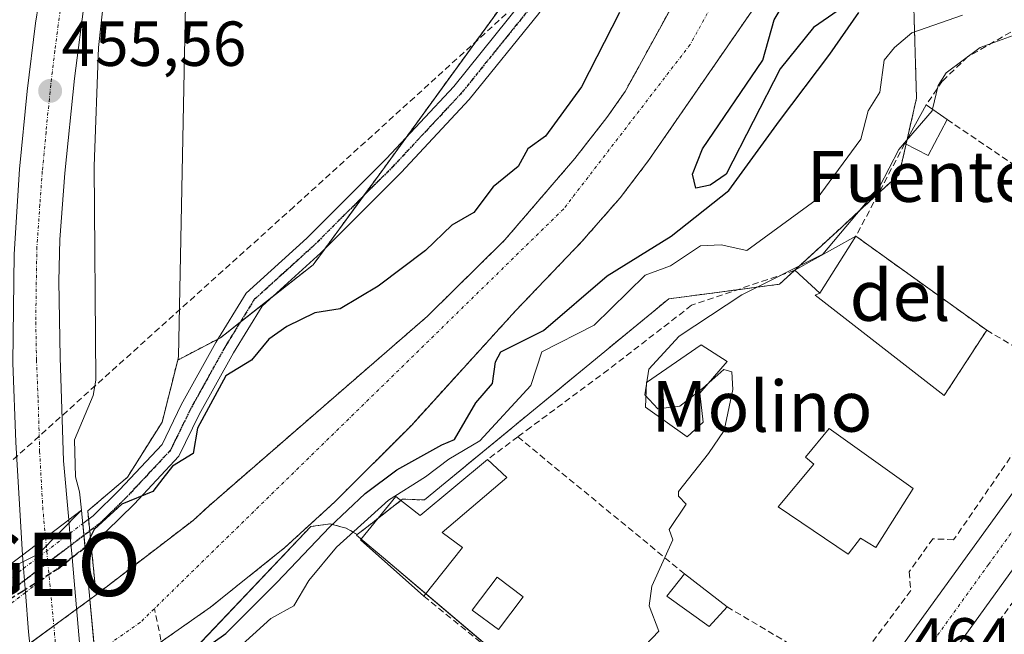
# Model space of a CAD drawing. Units: metres. Extents: x 610599 to 614041, y 4745515 to 4747884.
# Drawn here: x 613359 to 613514, y 4746734 to 4746831 of the extents above; entities that cross this region are included whole.
import ezdxf
from ezdxf.enums import TextEntityAlignment as Align

# ---------------------------------------------------------------- set-up
doc = ezdxf.new("R2010")
doc.units = ezdxf.units.M
doc.header["$MEASUREMENT"] = 0
for name, pattern in [('TRAZO_Y_PUNTO', [1, 0.5, -0.25, 0, -0.25]), ('TRAZOS', [0.75, 0.5, -0.25]), ('TRAZOS2', [0.375, 0.25, -0.125]), ('TRAZOSX2', [1.5, 1, -0.5])]:
    doc.linetypes.add(name, pattern=pattern)
doc.layers.get('0').update_dxf_attribs({"lineweight": 5})
for name, color, linetype, lineweight in [('Arbolado forestal', 92, 'TRAZOS', 0), ('Arbolado forestal CxS', 92, 'Continuous', 0), ('Carretera de calzada única', 19, 'Continuous', 13), ('Carretera de calzada única Cxs', 19, 'Continuous', 13), ('Carretera de calzada única eje', 19, 'TRAZO_Y_PUNTO', 0), ('Carátula', 7, 'Continuous', 5), ('Conducción de agua lineal', 5, 'TRAZOSX2', 0), ('Corriente natural Cxs', 5, 'Continuous', 13), ('Corriente natural eje', 5, 'TRAZO_Y_PUNTO', 0), ('Corriente natural oculto Cxs', 252, 'Continuous', 13), ('Corriente natural superficial', 5, 'Continuous', 13), ('Corriente natural superficial oculto', 252, 'TRAZO_Y_PUNTO', 13), ('Cultivos herbáceos CxS', 92, 'Continuous', 0), ('Curva de nivel maestra', 36, 'Continuous', 30), ('Curva de nivel maestra oculto', 36, 'TRAZOSX2', 30), ('Curva de nivel normal', 36, 'Continuous', 0), ('Edificación', 1, 'Continuous', 13), ('Edificación Cxs', 1, 'Continuous', 13), ('Muro lineal', 1, 'TRAZOSX2', 13), ('Núcleo urbano', 19, 'Continuous', 0), ('Núcleo urbano CxS', 19, 'Continuous', 0), ('Pastizal CxS', 92, 'Continuous', 0), ('Piscina', 142, 'Continuous', 0), ('Piscina CxS', 142, 'Continuous', 0), ('Pista deportiva', 19, 'Continuous', 0), ('Pista deportiva Cxs', 19, 'Continuous', 0), ('Pista pavimentada', 135, 'Continuous', 13), ('Pista pavimentada Cxs', 135, 'Continuous', 0), ('Pista pavimentada eje', 135, 'TRAZO_Y_PUNTO', 0), ('Pista pavimentada eje oculto', 43, 'TRAZO_Y_PUNTO', 0), ('Pista pavimentada oculto', 7, 'TRAZO_Y_PUNTO', 0), ('Pista pavimentada oculto Cxs', 135, 'TRAZO_Y_PUNTO', 0), ('Puente', 1, 'Continuous', 0), ('Puente Cxs', 1, 'Continuous', 13), ('Punto de cota en terreno', 7, 'Continuous', 0), ('Punto geodésico', 7, 'Continuous', 0), ('Ruta', 19, 'TRAZOS2', 30), ('Rótulo de punto de cota en terreno', 19, 'Continuous', 0), ('Suelo desnudo', 252, 'Continuous', 0), ('Suelo desnudo CxS', 43, 'Continuous', 0), ('Texto cartográfico', 19, 'Continuous', 0)]:
    doc.layers.add(name, color=color, linetype=linetype, lineweight=lineweight)
doc.styles.add('Arial', font='txt', dxfattribs={"height": 0.2})

# ---------------------------------------------------------------- blocks, each defined once
blk = doc.blocks.new('*U159')
at = {"layer": 'Arbolado forestal CxS', "color": 92, "linetype": 'Continuous', "lineweight": 0}
for points in [[(613499.43, 4746832.91, 452.45), (613499.86, 4746818.62, 458.51), (613499.33, 4746816.3, 458.81), (613497.11, 4746806.6, 460.52), (613491.47, 4746801.41, 459.61), (613490.04, 4746800.1, 459.3), (613488.02, 4746798.25, 459), (613478.26, 4746789.28, 460.19), (613462.06, 4746787.15, 458.22), (613460.84, 4746786.99, 457.89), (613422.35, 4746755.28, 458.28), (613418.91, 4746755.41, 458.05), (613418.73, 4746755.28, 458.07), (613414.17, 4746751.7, 457.9), (613411.77, 4746749.82, 457.98), (613410.05, 4746750.83, 457.06), (613409.37, 4746751.01, 456.69), (613407.53, 4746751.5, 455.57), (613404.47, 4746751.11, 453.75), (613386.27, 4746731.91, 450.27)], [(613371.97, 4746726.67, 450.61), (613388.68, 4746738.39, 448.37), (613400.38, 4746747.78, 451.53), (613408.26, 4746755.01, 452.88), (613420.29, 4746767.04, 448.8), (613436.71, 4746785.1, 448.65), (613447.11, 4746795.97, 448.33), (613453.19, 4746802.92, 448.45), (613457.63, 4746808.76, 448.51), (613474.37, 4746833, 449.14), (613479.44, 4746840.97, 449.4), (613481.75, 4746845.4, 449.51), (613486.39, 4746855.64, 449.06), (613490.47, 4746865.64, 449.49), (613496.06, 4746882.57, 448.94), (613506.65, 4746910.46, 449.76), (613511.23, 4746923.72, 449.93)], [(613466.19, 4746841.96, 448.67), (613453.95, 4746819.64, 448.3), (613451.08, 4746815.55, 448.28), (613446.03, 4746809.09, 448.41), (613435.03, 4746796.29, 448.26), (613422.81, 4746784.23, 448.02), (613388.43, 4746754.37, 448.06), (613385.91, 4746752.06, 448.12), (613385.91, 4746752.06, 448.12), (613370.63, 4746740.33, 448.39), (613370.18, 4746744.93, 449.18), (613369.33, 4746753.54, 451.55), (613375.57, 4746758.87, 450.35), (613381.04, 4746767.56, 451.07), (613381.04, 4746767.56, 451.08), (613383.49, 4746777.34, 451.62), (613390.22, 4746780.83, 451.01), (613404.81, 4746792.35, 451.42), (613415.78, 4746807.33, 451.73), (613451.76, 4746856.93, 452.23)]]:
    blk.add_polyline3d(points, dxfattribs=at)
blk = doc.blocks.new('*U163')
at = {"layer": 'Núcleo urbano CxS', "color": 19, "linetype": 'Continuous', "lineweight": 0}
blk.add_polyline3d([(613413.33, 4746949.04, 455.57), (613402.92, 4746915.75, 454.78), (613402.92, 4746915.75, 454.78), (613388.14, 4746868.46, 453.41), (613387.51, 4746869.05, 453.49), (613385.28, 4746859.71, 453.31), (613384.9, 4746841.34, 452.73), (613383.62, 4746777.87, 451.63), (613383.49, 4746777.34, 451.62), (613381.04, 4746767.56, 451.08), (613381.04, 4746767.56, 451.07), (613375.57, 4746758.87, 450.35), (613369.33, 4746753.54, 451.55), (613370.18, 4746744.93, 449.18), (613370.63, 4746740.33, 448.39), (613369.66, 4746739.58, 448.46), (613356.03, 4746729.65, 448.29)], dxfattribs=at)
blk = doc.blocks.new('5PATER')
at = {"layer": 'Carátula', "linetype": 'Continuous', "lineweight": 5}
h = blk.add_hatch(color=250, dxfattribs=at)
edge = h.paths.add_edge_path()
edge.add_ellipse((0, 0.01), major_axis=(-1.33, -1.34), ratio=0.999422, start_angle=0, end_angle=360)
blk = doc.blocks.new('5PGEO')
blk.add_text('5PGEO', height=10).set_placement((0, 0), align=Align.MIDDLE_CENTER)
blk = doc.blocks.new('*U233')
at = {"layer": 'Carretera de calzada única Cxs', "color": 19, "linetype": 'Continuous', "lineweight": 13}
for points in [[(613604.17, 4747018.1, 457.53), (613602.39, 4746984.44, 458.79), (613602.07, 4746978.68, 458.99), (613600.58, 4746955.8, 459.69), (613598.55, 4746933.4, 460.97), (613595.62, 4746912.51, 461.48), (613591.51, 4746893.4, 462.06), (613585.82, 4746871.4, 462.98), (613581.13, 4746856.32, 463.64), (613576.8, 4746842.42, 464.03), (613574.94, 4746836.43, 464.19), (613565.26, 4746815.8, 465.06), (613559.35, 4746805.48, 465.47), (613549.9, 4746792.27, 465.38), (613544.19, 4746784.28, 465.27), (613542.07, 4746781.32, 465.26), (613541.17, 4746780.1, 465.25), (613526.1, 4746759.72, 464.49), (613490.53, 4746710.31, 463.4), (613488.21, 4746707.08, 463.7), (613484.83, 4746702.3, 463.93), (613481.28, 4746697.26, 463.97), (613476.01, 4746689.8, 464.01), (613439.57, 4746636.93, 464)], [(613421.53, 4746626.68, 464.06), (613458.57, 4746676.68, 464.13), (613474.82, 4746699.96, 464.01), (613496.3, 4746730.51, 464.13), (613547.07, 4746800.68, 465.02), (613554.91, 4746811.8, 464.86), (613560.07, 4746820.27, 464.46), (613568.71, 4746839.88, 463.77), (613572.46, 4746851.48, 463.32), (613574.24, 4746858.5, 462.87), (613575.14, 4746862.07, 462.9), (613577.11, 4746869.8, 462.71), (613582.79, 4746890.36, 461.91), (613587.19, 4746909.32, 461.19), (613589.79, 4746924.76, 460.63)]]:
    blk.add_polyline3d(points, dxfattribs=at)

msp = doc.modelspace()

# ---------------------------------------------------------------- linework, layer by layer
at = {"layer": 'Arbolado forestal', "color": 92, "linetype": 'TRAZOS', "lineweight": 0}
for points in [[(613500.07, 4746938.04, 449.44), (613493.14, 4746910.1, 449.1), (613489.27, 4746898.09, 449.05), (613479.35, 4746869.96, 448.93), (613466.19, 4746841.96, 448.67), (613453.95, 4746819.64, 448.3), (613451.08, 4746815.55, 448.28), (613446.03, 4746809.09, 448.41), (613435.03, 4746796.29, 448.26), (613422.81, 4746784.23, 448.02), (613388.43, 4746754.37, 448.06), (613385.91, 4746752.06, 448.12), (613370.63, 4746740.33, 448.39)], [(613371.97, 4746726.67, 450.61), (613388.68, 4746738.39, 448.37), (613400.38, 4746747.78, 451.53), (613408.26, 4746755.01, 452.88), (613420.29, 4746767.04, 448.8), (613436.71, 4746785.1, 448.65), (613447.11, 4746795.97, 448.33), (613453.19, 4746802.92, 448.45), (613457.63, 4746808.76, 448.51), (613474.37, 4746833, 449.14), (613479.44, 4746840.97, 449.4), (613481.75, 4746845.4, 449.51), (613486.39, 4746855.64, 449.06), (613490.47, 4746865.64, 449.49), (613496.06, 4746882.57, 448.94), (613506.65, 4746910.46, 449.76), (613511.23, 4746923.72, 449.93)], [(613471.9, 4746917.75, 453.69), (613468.33, 4746893.01, 453.1), (613467.33, 4746886.11, 452.9), (613466.68, 4746881.62, 452.85), (613465.65, 4746879.91, 452.88), (613462.73, 4746875.08, 452.76), (613451.76, 4746856.93, 452.23), (613419.45, 4746812.39, 451.69), (613415.78, 4746807.33, 451.73), (613412.78, 4746803.23, 451.76), (613406.59, 4746794.78, 451.61), (613404.81, 4746792.35, 451.42), (613398.34, 4746787.24, 451.27), (613393.35, 4746783.3, 451.13), (613390.22, 4746780.83, 451.01), (613389.82, 4746780.63, 451.03), (613383.49, 4746777.34, 451.62)], [(613411.77, 4746749.82, 457.98), (613414.17, 4746751.7, 457.9), (613415.1, 4746752.44, 458.01), (613418.64, 4746755.2, 458.08), (613418.73, 4746755.28, 458.07), (613418.9, 4746755.41, 458.05), (613422.35, 4746755.28, 458.28), (613460.84, 4746786.99, 457.89), (613462.06, 4746787.15, 458.22), (613471.64, 4746788.41, 459.81), (613478.26, 4746789.28, 460.19), (613480.64, 4746791.47, 459.59), (613488.02, 4746798.25, 459), (613490.04, 4746800.1, 459.3), (613491.47, 4746801.41, 459.61), (613493.89, 4746803.63, 459.7), (613497.11, 4746806.6, 460.52), (613498.21, 4746811.39, 459.73), (613498.37, 4746812.09, 459.58), (613499.33, 4746816.3, 458.81), (613499.86, 4746818.62, 458.51), (613499.43, 4746832.91, 452.45)], [(613370.63, 4746740.33, 448.39), (613370.18, 4746744.93, 449.18), (613369.83, 4746748.52, 450.16), (613369.64, 4746750.39, 450.68), (613369.46, 4746752.26, 451.2), (613369.33, 4746753.54, 451.55), (613375.57, 4746758.87, 450.35), (613381.04, 4746767.56, 451.07), (613381.04, 4746767.56, 451.08), (613383.49, 4746777.34, 451.62)], [(613372.63, 4746720.04, 456.28), (613375.16, 4746722.07, 456.36), (613386.26, 4746731.91, 450.27), (613404.47, 4746751.11, 453.75), (613407.53, 4746751.5, 455.57), (613409.37, 4746751.01, 456.69), (613410.05, 4746750.83, 457.06), (613411.77, 4746749.82, 457.98)]]:
    msp.add_polyline3d(points, dxfattribs=at)
at = {"layer": 'Carretera de calzada única', "color": 19, "linetype": 'Continuous', "lineweight": 13}
for points in [[(613444.12, 4747079.41, 458.71), (613409.89, 4746976.19, 456.89), (613383.01, 4746893.66, 455.22), (613377.39, 4746873.61, 455.07), (613372.87, 4746855.55, 455.01), (613370.64, 4746845.07, 455.16), (613368.89, 4746834.35, 455.24), (613367.23, 4746821.73, 455.31), (613365.71, 4746806.81, 455.61), (613364.94, 4746796.31, 455.81), (613364.78, 4746789.75, 455.94), (613365, 4746777.76, 456.25), (613365.48, 4746761.43, 455.84), (613366.32, 4746752.14, 453.19)], [(613359.03, 4746746.6, 455.18), (613358.01, 4746764.41, 456.9), (613357.51, 4746776.9, 456.65), (613357.71, 4746794, 456.28), (613358.6, 4746807.41, 456), (613359.78, 4746819.74, 455.78), (613361.07, 4746830.41, 455.67), (613363.46, 4746845.21, 455.57), (613366.69, 4746861.48, 455.49), (613370.64, 4746876.47, 455.43), (613375.12, 4746892.8, 455.5), (613376.11, 4746895.86, 455.51)], [(613375.14, 4746623.01, 461.89), (613375.85, 4746617.65, 462.05), (613377.57, 4746612.84, 462.27), (613380.1, 4746608.76, 462.48), (613383.62, 4746605.49, 462.83), (613387.46, 4746603.97, 463.16), (613391.66, 4746603.89, 463.42), (613396.66, 4746604.76, 463.63), (613400.82, 4746606.6, 463.8), (613405.37, 4746609.73, 463.87), (613410.46, 4746614.05, 463.9), (613415.85, 4746619.33, 464.01), (613421.53, 4746626.68, 464.06), (613458.57, 4746676.68, 464.13), (613474.82, 4746699.96, 464.01), (613496.3, 4746730.51, 464.13), (613547.07, 4746800.68, 465.02), (613554.91, 4746811.8, 464.86), (613560.07, 4746820.27, 464.46), (613568.71, 4746839.88, 463.77), (613572.46, 4746851.48, 463.32), (613574.24, 4746858.5, 462.87)], [(613541.17, 4746780.1, 465.25), (613526.1, 4746759.72, 464.49), (613490.53, 4746710.31, 463.4)], [(613366.32, 4746752.14, 453.19), (613359.03, 4746746.6, 455.18)], [(613366.32, 4746752.14, 453.19), (613359.03, 4746746.6, 455.18)], [(613366.32, 4746752.14, 453.19), (613366.51, 4746750.03, 452.52)], [(613366.51, 4746750.03, 452.52), (613366.86, 4746746.27, 450.92)], [(613359.2, 4746744.47, 453.18), (613359.03, 4746746.6, 455.18)], [(613366.86, 4746746.27, 450.92), (613366.92, 4746745.59, 450.59), (613369.3, 4746718.22, 456.34), (613369.69, 4746714.43, 458.23)], [(613359.5, 4746740.68, 450.85), (613359.2, 4746744.47, 453.18)], [(613362.64, 4746709.06, 457.46), (613362.37, 4746712.17, 455.16), (613359.98, 4746734.51, 448.85), (613359.5, 4746740.68, 450.85)]]:
    msp.add_polyline3d(points, dxfattribs=at)
at = {"layer": 'Carretera de calzada única Cxs', "color": 19, "linetype": 'Continuous', "lineweight": 13}
for points in [[(613409.89, 4746976.19, 456.89), (613383.01, 4746893.66, 455.22), (613377.39, 4746873.61, 455.07), (613372.87, 4746855.55, 455.01), (613370.64, 4746845.07, 455.16), (613368.89, 4746834.35, 455.24), (613367.23, 4746821.73, 455.31), (613365.71, 4746806.81, 455.61), (613364.94, 4746796.31, 455.81), (613364.78, 4746789.75, 455.94), (613365, 4746777.76, 456.25), (613365.48, 4746761.43, 455.84), (613366.32, 4746752.14, 453.19), (613359.03, 4746746.6, 455.18), (613358.01, 4746764.41, 456.9)], [(613358.6, 4746807.41, 456), (613359.78, 4746819.74, 455.78), (613361.07, 4746830.41, 455.67), (613363.46, 4746845.21, 455.57), (613366.69, 4746861.48, 455.49), (613370.64, 4746876.47, 455.43), (613375.12, 4746892.8, 455.5), (613376.11, 4746895.86, 455.51), (613380.91, 4746910.77, 455.64), (613382.39, 4746915.35, 455.73), (613387.98, 4746933.54, 456.03)]]:
    msp.add_polyline3d(points, dxfattribs=at)
msp.add_polyline3d([(613366.19, 4746711.76, 458.34), (613362.64, 4746709.06, 457.46), (613362.37, 4746712.17, 455.16), (613359.98, 4746734.51, 448.85), (613359.5, 4746740.68, 450.85), (613359.2, 4746744.47, 453.18), (613359.03, 4746746.6, 455.18), (613366.32, 4746752.14, 453.19), (613366.51, 4746750.03, 452.52), (613366.86, 4746746.27, 450.92), (613366.92, 4746745.59, 450.59), (613369.3, 4746718.22, 456.34), (613369.69, 4746714.43, 458.23), (613366.19, 4746711.76, 458.34)], close=True, dxfattribs=at)
at = {"layer": 'Carretera de calzada única eje', "color": 19, "linetype": 'TRAZO_Y_PUNTO', "lineweight": 0}
for points in [[(613382.33, 4746903.38, 455.56), (613379.07, 4746893.23, 455.41), (613376.25, 4746883.21, 455.39), (613374.01, 4746875.04, 455.33), (613372.03, 4746867.55, 455.31), (613369.78, 4746858.51, 455.27), (613368.16, 4746850.38, 455.33), (613367.05, 4746845.14, 455.36), (613366.17, 4746839.77, 455.41), (613364.98, 4746832.38, 455.51), (613364.14, 4746826.07, 455.54), (613363.5, 4746820.73, 455.58), (613362.75, 4746813.26, 455.72), (613362.16, 4746807.1, 455.8), (613361.78, 4746801.85, 455.92), (613361.32, 4746795.15, 456.06), (613361.25, 4746791.86, 456.1), (613361.14, 4746783.32, 456.34), (613361.25, 4746777.33, 456.47), (613361.51, 4746771.08, 456.6), (613361.75, 4746762.92, 456.76), (613362.23, 4746754.18, 456.64), (613362.67, 4746749.37, 455.6)], [(613480.35, 4746701.86, 464.05), (613481.51, 4746703.51, 464.07), (613492.26, 4746718.8, 464.12), (613511.19, 4746745.11, 464.39), (613523.89, 4746762.66, 464.69), (613531.87, 4746773.46, 464.93), (613541.03, 4746786.12, 465.1)], [(613362.67, 4746749.37, 455.6), (613363.04, 4746745.38, 452.81), (613366.19, 4746711.76, 458.34)]]:
    msp.add_polyline3d(points, dxfattribs=at)
at = {"layer": 'Conducción de agua lineal', "color": 5, "linetype": 'TRAZOSX2', "lineweight": 0}
for points in [[(613443.02, 4746838.95, 451.69), (613401.77, 4746801.47, 451.68)], [(613401.77, 4746801.47, 451.68), (613317.94, 4746725.9, 450.33)], [(613383.3, 4746721.41, 458.29), (613379.82, 4746738.15, 447.97)]]:
    msp.add_polyline3d(points, dxfattribs=at)
at = {"layer": 'Corriente natural Cxs', "color": 5, "linetype": 'Continuous', "lineweight": 13}
for points in [[(613370.46, 4746731.03, 448.17), (613369.66, 4746739.58, 448.46), (613370.63, 4746740.33, 448.39), (613385.91, 4746752.06, 448.12), (613388.43, 4746754.37, 448.06), (613422.81, 4746784.23, 448.02), (613435.03, 4746796.29, 448.26), (613446.03, 4746809.09, 448.41), (613451.08, 4746815.55, 448.28), (613453.95, 4746819.64, 448.3), (613466.19, 4746841.96, 448.67), (613479.35, 4746869.96, 448.93), (613489.27, 4746898.09, 449.05), (613493.14, 4746910.1, 449.1), (613500.07, 4746938.04, 449.44)], [(613511.23, 4746923.72, 449.93), (613506.65, 4746910.46, 449.76), (613496.06, 4746882.57, 448.94), (613490.47, 4746865.64, 449.49), (613486.39, 4746855.64, 449.06), (613481.75, 4746845.4, 449.51), (613479.44, 4746840.97, 449.4), (613474.37, 4746833, 449.14), (613457.63, 4746808.76, 448.51), (613453.19, 4746802.92, 448.45), (613447.11, 4746795.97, 448.33), (613436.71, 4746785.1, 448.65), (613420.29, 4746767.04, 448.8), (613408.26, 4746755.01, 452.88), (613400.38, 4746747.78, 451.53), (613388.68, 4746738.39, 448.37), (613371.97, 4746726.67, 450.61)]]:
    msp.add_polyline3d(points, dxfattribs=at)
at = {"layer": 'Corriente natural eje', "color": 5, "linetype": 'TRAZO_Y_PUNTO', "lineweight": 0}
msp.add_polyline3d([(613544.38, 4747071.01, 449.95), (613543.46, 4747061.8, 449.91), (613531.49, 4747006.41, 449.82), (613514.03, 4746947.03, 449.54), (613488.15, 4746870.49, 449.04), (613464.21, 4746827.07, 448.44), (613444.26, 4746801.13, 448.2), (613377.59, 4746735.97, 447.95), (613370.46, 4746731.03, 448.17)], dxfattribs=at)
at = {"layer": 'Corriente natural oculto Cxs', "color": 252, "linetype": 'Continuous', "lineweight": 13}
msp.add_polyline3d([(613370.93, 4746725.94, 451.41), (613357.83, 4746716.74, 449), (613357.27, 4746716.35, 448.6), (613356.79, 4746721.56, 448.22), (613356.03, 4746729.65, 448.29), (613369.66, 4746739.58, 448.46), (613370.46, 4746731.03, 448.17), (613370.93, 4746725.94, 451.41)], close=True, dxfattribs=at)
at = {"layer": 'Corriente natural superficial', "color": 5, "linetype": 'Continuous', "lineweight": 13}
for points in [[(613369.66, 4746739.58, 448.46), (613370.63, 4746740.33, 448.39), (613385.91, 4746752.06, 448.12), (613388.43, 4746754.37, 448.06), (613422.81, 4746784.23, 448.02), (613435.03, 4746796.29, 448.26), (613446.03, 4746809.09, 448.41), (613451.08, 4746815.55, 448.28), (613453.95, 4746819.64, 448.3), (613466.19, 4746841.96, 448.67), (613479.35, 4746869.96, 448.93), (613489.27, 4746898.09, 449.05), (613493.14, 4746910.1, 449.1), (613500.07, 4746938.04, 449.44)], [(613511.23, 4746923.72, 449.93), (613506.65, 4746910.46, 449.76), (613496.06, 4746882.57, 448.94), (613490.47, 4746865.64, 449.49), (613486.39, 4746855.64, 449.06), (613481.75, 4746845.4, 449.51), (613479.44, 4746840.97, 449.4), (613474.37, 4746833, 449.14), (613457.63, 4746808.76, 448.51), (613453.19, 4746802.92, 448.45), (613447.11, 4746795.97, 448.33), (613436.71, 4746785.1, 448.65), (613420.29, 4746767.04, 448.8), (613408.26, 4746755.01, 452.88), (613400.38, 4746747.78, 451.53), (613388.68, 4746738.39, 448.37), (613371.97, 4746726.67, 450.61), (613371.43, 4746726.29, 451.02), (613370.93, 4746725.94, 451.41)], [(613369.66, 4746739.58, 448.46), (613370.46, 4746731.03, 448.17), (613370.93, 4746725.94, 451.41)]]:
    msp.add_polyline3d(points, dxfattribs=at)
at = {"layer": 'Corriente natural superficial oculto', "color": 252, "linetype": 'TRAZO_Y_PUNTO', "lineweight": 13}
for points in [[(613356.03, 4746729.65, 448.29), (613369.66, 4746739.58, 448.46)], [(613369.66, 4746739.58, 448.46), (613370.46, 4746731.03, 448.17), (613370.93, 4746725.94, 451.41)]]:
    msp.add_polyline3d(points, dxfattribs=at)
at = {"layer": 'Cultivos herbáceos CxS', "color": 92, "linetype": 'Continuous', "lineweight": 0}
for points in [[(613383.49, 4746777.34, 451.62), (613383.62, 4746777.87, 451.63), (613384.9, 4746841.34, 452.73), (613385.28, 4746859.71, 453.31), (613387.51, 4746869.05, 453.49), (613388.14, 4746868.46, 453.41), (613402.92, 4746915.75, 454.78), (613413.33, 4746949.04, 455.57), (613428.4, 4746997.28, 457.29), (613430.16, 4747002.92, 457.43), (613430.79, 4747004.93, 457.5), (613441.28, 4747038.52, 458.36), (613441.32, 4747038.78, 458.36), (613442.21, 4747045.21, 458.45), (613445.36, 4747068.04, 458.66), (613450.58, 4747083.23, 458.78), (613452.4, 4747088.54, 458.67), (613454.13, 4747093.57, 458.66), (613459.97, 4747110.57, 459.35), (613487.33, 4747190.27, 458.75), (613496.86, 4747212.96, 458.45)], [(613471.9, 4746917.75, 453.69), (613466.68, 4746881.62, 452.85), (613451.76, 4746856.93, 452.23), (613415.78, 4746807.33, 451.73), (613404.81, 4746792.35, 451.42), (613390.22, 4746780.83, 451.01), (613383.49, 4746777.34, 451.62), (613383.49, 4746777.34, 451.62), (613383.62, 4746777.87, 451.63), (613384.9, 4746841.34, 452.73), (613385.28, 4746859.71, 453.31), (613387.51, 4746869.05, 453.49), (613388.14, 4746868.46, 453.41), (613402.92, 4746915.75, 454.78), (613413.33, 4746949.04, 455.57)], [(613471.9, 4746917.75, 453.69), (613468.33, 4746893.01, 453.1), (613467.33, 4746886.11, 452.9), (613466.68, 4746881.62, 452.85), (613465.65, 4746879.91, 452.88), (613462.73, 4746875.08, 452.76), (613451.76, 4746856.93, 452.23), (613419.45, 4746812.39, 451.69), (613415.78, 4746807.33, 451.73), (613412.78, 4746803.23, 451.76), (613406.59, 4746794.78, 451.61), (613404.81, 4746792.35, 451.42), (613398.34, 4746787.24, 451.27), (613393.35, 4746783.3, 451.13), (613390.22, 4746780.83, 451.01), (613389.82, 4746780.63, 451.03), (613383.49, 4746777.34, 451.62)]]:
    msp.add_polyline3d(points, dxfattribs=at)
at = {"layer": 'Curva de nivel maestra', "color": 36, "linetype": 'Continuous', "lineweight": 30}
for points in [[(613489.05, 4746833.48, 450), (613483.61, 4746829.76, 450), (613478.37, 4746823.24, 450), (613469.88, 4746806.61, 450), (613467.36, 4746804.88, 450), (613465.09, 4746804.44, 450), (613464.56, 4746806.61, 450), (613466.17, 4746810.61, 450), (613475.66, 4746824.61, 450), (613477.43, 4746830.95, 450), (613482.01, 4746838.61, 450)], [(613453.09, 4746832.13, 450), (613447.09, 4746820.38, 450), (613441.43, 4746812.61, 450), (613438.66, 4746810.61, 450), (613437.09, 4746807.85, 450), (613433.16, 4746804.61, 450), (613430.13, 4746800.61, 450), (613426.66, 4746798.61, 450), (613422.53, 4746794.61, 450), (613415.09, 4746788.97, 450), (613409.09, 4746785.43, 450), (613405.09, 4746784.76, 450), (613400.66, 4746782.61, 450), (613397.82, 4746780.61, 450), (613395.09, 4746777.34, 450), (613391.09, 4746774.87, 450), (613386.63, 4746766.61, 450), (613385.92, 4746762.61, 450), (613382.69, 4746760.61, 450), (613381.15, 4746758.64, 450), (613379.57, 4746756.61, 450), (613374.7, 4746754.61, 450), (613370.33, 4746750.61, 450), (613368.9, 4746747.76, 450), (613368.9, 4746747.75, 450)], [(613385.09, 4746729.95, 450), (613391.09, 4746734.24, 450), (613399.09, 4746742.29, 450), (613407.45, 4746751.02, 450), (613413.01, 4746756.31, 450), (613418.03, 4746760.01, 450), (613425.09, 4746763.95, 450), (613427.09, 4746764.82, 450), (613430.47, 4746770.61, 450), (613433.09, 4746773.62, 450), (613433.55, 4746777.07, 450), (613434.39, 4746778.61, 450), (613441.09, 4746781.98, 450), (613451.14, 4746790.61, 450), (613461.23, 4746796.86, 450), (613470.28, 4746804.07, 450), (613478.26, 4746815.04, 450), (613486.22, 4746825.57, 450), (613490.77, 4746832.12, 450)]]:
    msp.add_polyline3d(points, dxfattribs=at)
at = {"layer": 'Curva de nivel maestra oculto', "color": 36, "linetype": 'TRAZOSX2', "lineweight": 30}
for points in [[(613368.9, 4746747.75, 450), (613364.85, 4746744.54, 450), (613359.13, 4746740.88, 450), (613355.21, 4746738.55, 450)], [(613368.9, 4746747.75, 450), (613368.9, 4746747.75, 450)]]:
    msp.add_polyline3d(points, dxfattribs=at)
at = {"layer": 'Curva de nivel normal', "color": 36, "linetype": 'Continuous', "lineweight": 0}
for points in [[(613368.35, 4746753.68, 455), (613368.03, 4746756.58, 455), (613367.38, 4746758.9, 455), (613367.25, 4746764.77, 455), (613370.2, 4746771.72, 455), (613370.62, 4746774.14, 455), (613370.36, 4746807.88, 455), (613371.02, 4746826.61, 455), (613373.63, 4746850.61, 455), (613378.09, 4746869.61, 455), (613382.38, 4746882.61, 455), (613385.32, 4746890.84, 455), (613388.72, 4746896.61, 455), (613394.46, 4746910.61, 455), (613396.18, 4746912.61, 455), (613397.09, 4746916.91, 455)], [(613389.09, 4746728.33, 455), (613398.15, 4746736.61, 455), (613401.77, 4746738.61, 455), (613404.12, 4746742.61, 455), (613408.51, 4746747.84, 455), (613416.71, 4746755.25, 455), (613422.53, 4746758.95, 455), (613426.21, 4746761.73, 455), (613431.06, 4746764.61, 455), (613439.09, 4746773.32, 455), (613440.83, 4746778.61, 455), (613449.09, 4746782.84, 455), (613457.09, 4746790.7, 455), (613461.09, 4746792.19, 455), (613465.83, 4746795.35, 455), (613469.09, 4746795.51, 455), (613473.11, 4746794.61, 455), (613484.03, 4746802.61, 455), (613491.09, 4746812.14, 455), (613492.25, 4746816.61, 455), (613494.06, 4746819.58, 455), (613494.78, 4746824.61, 455), (613496.37, 4746826.61, 455), (613499.09, 4746828.93, 455), (613507.09, 4746831.67, 455)], [(613515.09, 4746828.51, 460), (613509.9, 4746826.61, 460), (613504.53, 4746822.61, 460), (613503.26, 4746820.61, 460), (613502.36, 4746816.87, 460)], [(613502.36, 4746816.87, 460), (613502.3, 4746816.61, 460), (613498.27, 4746811.92, 460)], [(613498.27, 4746811.92, 460), (613497.09, 4746810.54, 460), (613494.01, 4746804.61, 460), (613485.09, 4746794.01, 460), (613472.33, 4746787.62, 460), (613462.46, 4746781.08, 460), (613457.67, 4746775.88, 460), (613457.06, 4746771.87, 460), (613459.11, 4746769.65, 460), (613462.6, 4746770.04, 460), (613466.2, 4746772.9, 460), (613469.53, 4746775.84, 460), (613470.78, 4746775.47, 460), (613470.91, 4746772.68, 460), (613469.54, 4746766.25, 460), (613467.09, 4746762.61, 460), (613462.39, 4746756.61, 460), (613462.34, 4746755.86, 460), (613463.55, 4746754.61, 460), (613460.89, 4746750.61, 460), (613461.49, 4746749.01, 460), (613458.17, 4746741.69, 460), (613457.76, 4746738.61, 460), (613459.28, 4746734.61, 460), (613457.09, 4746732.33, 460)], [(613368.35, 4746753.68, 455), (613361.52, 4746746.74, 455), (613354.76, 4746743.35, 455)]]:
    msp.add_polyline3d(points, dxfattribs=at)
at = {"layer": 'Edificación', "color": 1, "linetype": 'Continuous', "lineweight": 13}
for points in [[(613498.03, 4746811.48, 462.58), (613501.39, 4746817.56, 463.54)], [(613501.39, 4746817.56, 463.54), (613504.67, 4746815.24, 463.41)], [(613504.67, 4746815.24, 463.41), (613501.71, 4746809.56, 461.03), (613498.03, 4746811.48, 462.58)], [(613480.67, 4746791.48, 466.22), (613490.3, 4746796.84, 469.2)], [(613484.62, 4746787.88, 461.76), (613490.3, 4746796.84, 469.2)], [(613484.62, 4746787.88, 461.76), (613480.67, 4746791.48, 466.22)], [(613499.3, 4746757.07, 467.54), (613493.42, 4746747.8, 464.24), (613491.05, 4746749.24, 469.59), (613489.1, 4746746.75, 471.01), (613478.05, 4746754.2, 462.39), (613483.69, 4746760.91, 472.47), (613482.37, 4746762.04, 472.8), (613486.07, 4746766.52, 471.32), (613499.3, 4746757.07, 467.54)], [(613422.26, 4746740.13, 461.5), (613412.3, 4746749.01, 462.02), (613417.86, 4746755.8, 461.35), (613421.7, 4746752.84, 462.03), (613432.3, 4746761.65, 463.23)], [(613432.3, 4746761.65, 463.23), (613435.35, 4746758.84, 460.38)], [(613435.35, 4746758.84, 460.38), (613425.14, 4746750.13, 462.12), (613428.34, 4746747.8, 462.42), (613422.26, 4746740.13, 461.5)], [(613470.02, 4746738.43, 463.38), (613467.17, 4746735.31, 462.39), (613460.53, 4746740.11, 463.27), (613463.3, 4746743.64, 464.13)], [(613463.3, 4746743.64, 464.13), (613470.02, 4746738.43, 463.38)]]:
    msp.add_polyline3d(points, dxfattribs=at)
at = {"layer": 'Edificación Cxs', "color": 1, "linetype": 'Continuous', "lineweight": 13}
for points in [[(613504.67, 4746815.24, 463.41), (613501.71, 4746809.56, 461.03), (613498.03, 4746811.48, 462.58), (613501.39, 4746817.56, 463.54), (613504.67, 4746815.24, 463.41)], [(613484.62, 4746787.88, 461.76), (613480.67, 4746791.48, 466.22), (613490.3, 4746796.84, 469.2), (613484.62, 4746787.88, 461.76)], [(613499.3, 4746757.07, 467.54), (613493.42, 4746747.8, 464.24), (613491.05, 4746749.24, 469.59), (613489.1, 4746746.75, 471.01), (613478.05, 4746754.2, 462.39), (613483.69, 4746760.91, 472.47), (613482.37, 4746762.04, 472.8), (613486.07, 4746766.52, 471.32), (613499.3, 4746757.07, 467.54)], [(613435.35, 4746758.84, 460.38), (613425.14, 4746750.13, 462.12), (613428.34, 4746747.8, 462.42), (613422.26, 4746740.13, 461.5), (613412.3, 4746749.01, 462.02), (613417.86, 4746755.8, 461.35), (613421.7, 4746752.84, 462.03), (613432.3, 4746761.65, 463.23), (613435.35, 4746758.84, 460.38)], [(613470.02, 4746738.43, 463.38), (613467.17, 4746735.31, 462.39), (613460.53, 4746740.11, 463.27), (613463.3, 4746743.64, 464.13), (613470.02, 4746738.43, 463.38)]]:
    msp.add_polyline3d(points, close=True, dxfattribs=at)
at = {"layer": 'Muro lineal', "color": 1, "linetype": 'TRAZOSX2', "lineweight": 13}
for points in [[(613541.62, 4746866.6, 459.98), (613539.06, 4746863.31, 461.09), (613536.35, 4746858.52, 460.2), (613532.51, 4746848.52, 465.81), (613528.26, 4746840.76, 464.94), (613522.94, 4746834.76, 467.17), (613518.62, 4746831.24, 463.64), (613507.94, 4746825.16, 463.71), (613503.95, 4746821.32, 463.87), (613501.39, 4746817.56, 463.54)], [(613504.67, 4746815.24, 463.41), (613521.3, 4746803.96, 463.55), (613536.96, 4746793.83, 466.08)], [(613498.03, 4746811.48, 462.58), (613490.3, 4746796.84, 469.2), (613510.91, 4746782.04, 469.1)], [(613480.67, 4746791.48, 466.22), (613464.43, 4746785.96, 469.9), (613451.3, 4746775.8, 459.92), (613439.11, 4746766.76, 466.29), (613437.06, 4746765.23, 462.76)], [(613510.91, 4746782.04, 469.1), (613504.19, 4746771.72, 462.49)], [(613510.91, 4746782.04, 469.1), (613523.42, 4746774.64, 465.39)], [(613523.42, 4746774.64, 465.39), (613520.58, 4746770.59, 467.92), (613505.69, 4746749, 464.74), (613502.42, 4746749.16, 466.26), (613498.69, 4746743.96, 465.61), (613498.94, 4746740.99, 465.37), (613488.78, 4746727.31, 467.87)], [(613437.06, 4746765.23, 462.76), (613432.3, 4746761.65, 463.23)], [(613437.06, 4746765.23, 462.76), (613463.3, 4746743.64, 464.13)], [(613527.42, 4746756.43, 471.29), (613493.04, 4746708.62, 466), (613495.94, 4746706.68, 464.58), (613565.3, 4746730.92, 467.74), (613527.42, 4746756.43, 471.29)], [(613422.26, 4746740.13, 461.5), (613449.42, 4746717.97, 461.59), (613469.73, 4746699.56, 465.13), (613488.78, 4746727.31, 467.87)], [(613470.02, 4746738.43, 463.38), (613488.78, 4746727.31, 467.87)]]:
    msp.add_polyline3d(points, dxfattribs=at)
at = {"layer": 'Núcleo urbano', "color": 19, "linetype": 'Continuous', "lineweight": 0}
for points in [[(613383.49, 4746777.34, 451.62), (613383.62, 4746777.87, 451.63), (613384.9, 4746841.34, 452.73), (613385.28, 4746859.71, 453.31), (613387.51, 4746869.05, 453.49), (613388.14, 4746868.46, 453.41), (613402.92, 4746915.75, 454.78), (613413.33, 4746949.04, 455.57), (613428.4, 4746997.28, 457.29), (613430.16, 4747002.92, 457.43), (613430.79, 4747004.93, 457.5), (613441.28, 4747038.52, 458.36), (613441.32, 4747038.78, 458.36), (613442.21, 4747045.21, 458.45), (613445.36, 4747068.04, 458.66), (613450.58, 4747083.23, 458.78), (613452.4, 4747088.54, 458.67), (613454.13, 4747093.57, 458.66), (613459.97, 4747110.57, 459.35), (613487.33, 4747190.27, 458.75), (613496.86, 4747212.96, 458.45)], [(613411.77, 4746749.82, 457.98), (613414.17, 4746751.7, 457.9), (613415.1, 4746752.44, 458.01), (613418.64, 4746755.2, 458.08), (613418.73, 4746755.28, 458.07), (613418.9, 4746755.41, 458.05), (613422.35, 4746755.28, 458.28), (613460.84, 4746786.99, 457.89), (613462.06, 4746787.15, 458.22), (613471.64, 4746788.41, 459.81), (613478.26, 4746789.28, 460.19), (613480.64, 4746791.47, 459.59), (613488.02, 4746798.25, 459), (613490.04, 4746800.1, 459.3), (613491.47, 4746801.41, 459.61), (613493.89, 4746803.63, 459.7), (613497.11, 4746806.6, 460.52), (613498.21, 4746811.39, 459.73), (613498.37, 4746812.09, 459.58), (613499.33, 4746816.3, 458.81), (613499.86, 4746818.62, 458.51), (613499.43, 4746832.91, 452.45)], [(613370.63, 4746740.33, 448.39), (613370.18, 4746744.93, 449.18), (613369.83, 4746748.52, 450.16), (613369.64, 4746750.39, 450.68), (613369.46, 4746752.26, 451.2), (613369.33, 4746753.54, 451.55), (613375.57, 4746758.87, 450.35), (613381.04, 4746767.56, 451.07), (613381.04, 4746767.56, 451.08), (613383.49, 4746777.34, 451.62)], [(613470.58, 4746699.13, 463.89), (613469.82, 4746699.69, 463.83), (613468.78, 4746700.47, 463.73), (613468.49, 4746700.69, 463.7), (613455.6, 4746710.29, 461.09), (613454.27, 4746712.78, 460.78), (613453.46, 4746714.31, 460.69), (613453.43, 4746714.36, 460.69), (613452.97, 4746714.76, 460.67), (613442.53, 4746723.59, 459.68), (613422.56, 4746740.5, 458.61), (613415.88, 4746746.16, 458.49), (613412.38, 4746749.11, 458.23), (613411.66, 4746749.73, 457.99), (613411.77, 4746749.82, 457.98)], [(613370.63, 4746740.33, 448.39), (613369.66, 4746739.59, 448.46), (613367.57, 4746738.06, 448.54), (613363.97, 4746735.44, 448.71), (613360.18, 4746732.67, 448.64), (613356.03, 4746729.65, 448.29), (613355.74, 4746729.46, 448.28), (613355.48, 4746729.3, 448.26)]]:
    msp.add_polyline3d(points, dxfattribs=at)
at = {"layer": 'Núcleo urbano CxS', "color": 19, "linetype": 'Continuous', "lineweight": 0}
msp.add_polyline3d([(613453.43, 4746714.36, 460.69), (613415.88, 4746746.16, 458.49), (613411.66, 4746749.73, 457.99), (613411.77, 4746749.82, 457.98), (613414.17, 4746751.7, 457.9), (613418.73, 4746755.28, 458.07), (613418.91, 4746755.41, 458.05), (613422.35, 4746755.28, 458.28), (613460.84, 4746786.99, 457.89), (613462.06, 4746787.15, 458.22), (613478.26, 4746789.28, 460.19), (613488.02, 4746798.25, 459), (613490.04, 4746800.1, 459.3), (613491.47, 4746801.41, 459.61), (613497.11, 4746806.6, 460.52), (613499.33, 4746816.3, 458.81), (613499.86, 4746818.62, 458.51), (613499.43, 4746832.91, 452.45)], dxfattribs=at)
at = {"layer": 'Pastizal CxS', "color": 92, "linetype": 'Continuous', "lineweight": 0}
for points in [[(613388.03, 4746630.51, 462.42), (613384.37, 4746681.36, 459.77), (613377.43, 4746694.07, 459.26), (613373.39, 4746708.13, 458.84), (613372.81, 4746718.15, 457.03), (613372.63, 4746720.04, 456.28), (613375.16, 4746722.07, 456.36), (613386.27, 4746731.91, 450.27), (613404.47, 4746751.11, 453.75), (613407.53, 4746751.5, 455.57), (613409.37, 4746751.01, 456.69), (613410.05, 4746750.83, 457.06), (613411.77, 4746749.82, 457.98), (613411.77, 4746749.82, 457.98), (613411.66, 4746749.73, 457.99), (613415.88, 4746746.16, 458.49), (613453.43, 4746714.36, 460.69), (613454.27, 4746712.78, 460.78), (613455.6, 4746710.29, 461.09), (613468.78, 4746700.47, 463.73), (613470.58, 4746699.13, 463.89), (613456.13, 4746678.43, 463.93), (613419.14, 4746628.49, 463.89)], [(613372.63, 4746720.04, 456.28), (613375.16, 4746722.07, 456.36), (613386.26, 4746731.91, 450.27), (613404.47, 4746751.11, 453.75), (613407.53, 4746751.5, 455.57), (613409.37, 4746751.01, 456.69), (613410.05, 4746750.83, 457.06), (613411.77, 4746749.82, 457.98)], [(613470.58, 4746699.13, 463.89), (613469.82, 4746699.69, 463.83), (613468.78, 4746700.47, 463.73), (613468.49, 4746700.69, 463.7), (613455.6, 4746710.29, 461.09), (613454.27, 4746712.78, 460.78), (613453.46, 4746714.31, 460.69), (613453.43, 4746714.36, 460.69), (613452.97, 4746714.76, 460.67), (613442.53, 4746723.59, 459.68), (613422.56, 4746740.5, 458.61), (613415.88, 4746746.16, 458.49), (613412.38, 4746749.11, 458.23), (613411.66, 4746749.73, 457.99), (613411.77, 4746749.82, 457.98)]]:
    msp.add_polyline3d(points, dxfattribs=at)
at = {"layer": 'Piscina', "color": 142, "linetype": 'Continuous', "lineweight": 0}
for points in [[(613466.27, 4746767.56, 459.9), (613463.75, 4746765.24, 459.92), (613457.19, 4746769.88, 459.85), (613457.35, 4746773.8, 459.95), (613465.95, 4746779.72, 460.02), (613470.03, 4746777.08, 459.95), (613465.71, 4746772.12, 459.94), (613466.27, 4746767.56, 459.9)], [(613437.92, 4746740.03, 459.25), (613434, 4746734.84, 459.23), (613429.89, 4746737.93, 459.21), (613433.8, 4746743.11, 459.05), (613437.92, 4746740.03, 459.25)]]:
    msp.add_polyline3d(points, dxfattribs=at)
at = {"layer": 'Piscina CxS', "color": 142, "linetype": 'Continuous', "lineweight": 0}
for points in [[(613466.27, 4746767.56, 459.9), (613463.75, 4746765.24, 459.92), (613457.19, 4746769.88, 459.85), (613457.35, 4746773.8, 459.95), (613465.95, 4746779.72, 460.02), (613470.03, 4746777.08, 459.95), (613465.71, 4746772.12, 459.94), (613466.27, 4746767.56, 459.9)], [(613437.92, 4746740.03, 459.25), (613434, 4746734.84, 459.23), (613429.89, 4746737.93, 459.21), (613433.8, 4746743.11, 459.05), (613437.92, 4746740.03, 459.25)]]:
    msp.add_polyline3d(points, close=True, dxfattribs=at)
at = {"layer": 'Pista deportiva', "color": 19, "linetype": 'Continuous', "lineweight": 0}
for points in [[(613484.62, 4746787.88, 461.76), (613490.3, 4746796.84, 469.2)], [(613490.3, 4746796.84, 469.2), (613510.91, 4746782.04, 469.1)], [(613504.19, 4746771.72, 462.49), (613483.9, 4746787.56, 461.99), (613484.62, 4746787.88, 461.76)], [(613510.91, 4746782.04, 469.1), (613504.19, 4746771.72, 462.49)]]:
    msp.add_polyline3d(points, dxfattribs=at)
at = {"layer": 'Pista deportiva Cxs', "color": 19, "linetype": 'Continuous', "lineweight": 0}
msp.add_polyline3d([(613484.62, 4746787.88, 461.76), (613490.3, 4746796.84, 469.2), (613510.91, 4746782.04, 469.1), (613504.19, 4746771.72, 462.49), (613483.9, 4746787.56, 461.99), (613484.62, 4746787.88, 461.76)], close=True, dxfattribs=at)
at = {"layer": 'Pista pavimentada', "color": 135, "linetype": 'Continuous', "lineweight": 13}
for points in [[(613368.55, 4746751.57, 451.62), (613370.16, 4746752.8, 450.86), (613374.33, 4746756.87, 450.05), (613381.02, 4746764.03, 450.75), (613384.04, 4746770.25, 450.85), (613389.5, 4746780.11, 451.01), (613394.29, 4746787.89, 451.48), (613403.83, 4746796.55, 451.67), (613416.39, 4746809.1, 451.72), (613426.99, 4746820.47, 451.73), (613437.75, 4746833.83, 451.71), (613446.65, 4746847.76, 451.95), (613456.38, 4746861.15, 452.38), (613462.26, 4746873.29, 452.7), (613465.64, 4746886.19, 453.05), (613473.59, 4746906.36, 453.32), (613480.21, 4746929.85, 453.68)], [(613483.34, 4746929.16, 453.16), (613476.62, 4746905.34, 453.15), (613468.69, 4746885.19, 452.68), (613465.28, 4746872.17, 452.33), (613459.14, 4746859.5, 451.62), (613449.29, 4746845.95, 451.84), (613440.36, 4746831.96, 451.72), (613429.41, 4746818.38, 451.71), (613418.69, 4746806.88, 451.71), (613406.04, 4746794.23, 451.6), (613396.78, 4746785.83, 451.12), (613392.27, 4746778.49, 450.3), (613386.88, 4746768.77, 450.05), (613383.69, 4746762.2, 449.94), (613376.62, 4746754.63, 449.48), (613372.26, 4746750.37, 449.43), (613368.9, 4746747.82, 450.51)], [(613368.55, 4746751.57, 451.62), (613368.9, 4746747.82, 450.51)]]:
    msp.add_polyline3d(points, dxfattribs=at)
at = {"layer": 'Pista pavimentada Cxs', "color": 135, "linetype": 'Continuous', "lineweight": 0}
msp.add_polyline3d([(613440.36, 4746831.96, 451.72), (613429.41, 4746818.38, 451.71), (613418.69, 4746806.88, 451.71), (613406.04, 4746794.23, 451.6), (613396.78, 4746785.83, 451.12), (613392.27, 4746778.49, 450.3), (613386.88, 4746768.77, 450.05), (613383.69, 4746762.2, 449.94), (613376.62, 4746754.63, 449.48), (613372.26, 4746750.37, 449.43), (613368.9, 4746747.82, 450.51), (613368.9, 4746747.82, 450.51), (613368.55, 4746751.57, 451.62), (613370.16, 4746752.8, 450.86), (613374.33, 4746756.87, 450.05), (613381.02, 4746764.03, 450.75), (613384.04, 4746770.25, 450.85), (613389.5, 4746780.11, 451.01), (613394.29, 4746787.89, 451.48), (613403.83, 4746796.55, 451.67), (613416.39, 4746809.1, 451.72), (613426.99, 4746820.47, 451.73), (613437.75, 4746833.83, 451.71)], dxfattribs=at)
at = {"layer": 'Pista pavimentada eje', "color": 135, "linetype": 'TRAZO_Y_PUNTO', "lineweight": 0}
msp.add_polyline3d([(613481.77, 4746929.5, 453.57), (613475.1, 4746905.85, 453.25), (613467.17, 4746885.69, 452.91), (613463.77, 4746872.73, 452.56), (613457.76, 4746860.33, 452.05), (613447.97, 4746846.85, 451.93), (613439.05, 4746832.9, 451.72), (613428.2, 4746819.43, 451.72), (613417.54, 4746807.99, 451.72), (613404.94, 4746795.39, 451.64), (613395.54, 4746786.86, 451.33), (613390.89, 4746779.3, 450.64), (613385.46, 4746769.51, 450.46), (613382.36, 4746763.12, 450.45), (613375.47, 4746755.75, 449.82), (613371.21, 4746751.58, 449.95), (613368.72, 4746749.69, 451.09)], dxfattribs=at)
at = {"layer": 'Pista pavimentada eje oculto', "color": 43, "linetype": 'TRAZO_Y_PUNTO', "lineweight": 0}
msp.add_polyline3d([(613368.72, 4746749.69, 451.09), (613363.04, 4746745.38, 452.81), (613355.13, 4746739.37, 450.41)], dxfattribs=at)
at = {"layer": 'Pista pavimentada oculto', "linetype": 'TRAZO_Y_PUNTO', "lineweight": 0}
for points in [[(613366.51, 4746750.03, 452.52), (613368.55, 4746751.57, 451.62)], [(613368.55, 4746751.57, 451.62), (613368.9, 4746747.82, 450.51)], [(613359.2, 4746744.47, 453.18), (613366.51, 4746750.03, 452.52)], [(613368.9, 4746747.82, 450.51), (613366.86, 4746746.27, 450.92)], [(613366.86, 4746746.27, 450.92), (613359.5, 4746740.68, 450.85)], [(613354.96, 4746741.25, 451.21), (613359.2, 4746744.47, 453.18)], [(613359.5, 4746740.68, 450.85), (613355.3, 4746737.5, 449.77)]]:
    msp.add_polyline3d(points, dxfattribs=at)
at = {"layer": 'Pista pavimentada oculto Cxs', "color": 135, "linetype": 'TRAZO_Y_PUNTO', "lineweight": 0}
msp.add_polyline3d([(613359.5, 4746740.68, 450.85), (613355.3, 4746737.5, 449.77), (613354.96, 4746741.25, 451.21), (613359.2, 4746744.47, 453.18), (613366.51, 4746750.03, 452.52), (613368.55, 4746751.57, 451.62), (613368.9, 4746747.82, 450.51), (613366.86, 4746746.27, 450.92), (613359.5, 4746740.68, 450.85)], close=True, dxfattribs=at)
at = {"layer": 'Puente', "color": 1, "linetype": 'Continuous', "lineweight": 0}
msp.add_polyline3d([(613362.64, 4746709.06, 459.65), (613358.26, 4746705.69, 460.65), (613354.76, 4746743.35, 456.56), (613359.03, 4746746.6, 457.58), (613366.32, 4746752.14, 457.4), (613368.35, 4746753.68, 456.68), (613371.85, 4746716.09, 458.76), (613369.69, 4746714.43, 458.89), (613362.64, 4746709.06, 459.65)], dxfattribs=at)
at = {"layer": 'Puente Cxs', "color": 1, "linetype": 'Continuous', "lineweight": 13}
msp.add_polyline3d([(613362.64, 4746709.06, 459.65), (613358.26, 4746705.69, 460.65), (613354.76, 4746743.35, 456.56), (613359.03, 4746746.6, 457.58), (613366.32, 4746752.14, 457.4), (613368.35, 4746753.68, 456.68), (613371.85, 4746716.09, 458.76), (613369.69, 4746714.43, 458.89), (613362.64, 4746709.06, 459.65)], close=True, dxfattribs=at)
at = {"layer": 'Ruta', "color": 19, "linetype": 'TRAZOS2', "lineweight": 30}
for points in [[(613481.77, 4746929.5, 453.57), (613475.1, 4746905.85, 453.25), (613467.17, 4746885.69, 452.91), (613463.77, 4746872.73, 452.56), (613457.76, 4746860.33, 452.05), (613447.97, 4746846.85, 451.93), (613439.05, 4746832.9, 451.72), (613428.2, 4746819.43, 451.72), (613417.54, 4746807.99, 451.72), (613404.94, 4746795.39, 451.64), (613395.54, 4746786.86, 451.33), (613390.89, 4746779.3, 450.64), (613385.46, 4746769.51, 450.46), (613382.36, 4746763.12, 450.45), (613375.47, 4746755.75, 449.82), (613371.21, 4746751.58, 449.95), (613368.72, 4746749.69, 451.09)], [(613368.72, 4746749.69, 451.09), (613363.04, 4746745.38, 452.81), (613355.13, 4746739.37, 450.41)]]:
    msp.add_polyline3d(points, dxfattribs=at)
at = {"layer": 'Suelo desnudo', "color": 252, "linetype": 'Continuous', "lineweight": 0}
for points in [[(613500.07, 4746938.04, 449.44), (613493.14, 4746910.1, 449.1), (613489.27, 4746898.09, 449.05), (613479.35, 4746869.96, 448.93), (613466.19, 4746841.96, 448.67), (613453.95, 4746819.64, 448.3), (613451.08, 4746815.55, 448.28), (613446.03, 4746809.09, 448.41), (613435.03, 4746796.29, 448.26), (613422.81, 4746784.23, 448.02), (613388.43, 4746754.37, 448.06), (613385.91, 4746752.06, 448.12), (613370.63, 4746740.33, 448.39)], [(613371.97, 4746726.67, 450.61), (613388.68, 4746738.39, 448.37), (613400.38, 4746747.78, 451.53), (613408.26, 4746755.01, 452.88), (613420.29, 4746767.04, 448.8), (613436.71, 4746785.1, 448.65), (613447.11, 4746795.97, 448.33), (613453.19, 4746802.92, 448.45), (613457.63, 4746808.76, 448.51), (613474.37, 4746833, 449.14), (613479.44, 4746840.97, 449.4), (613481.75, 4746845.4, 449.51), (613486.39, 4746855.64, 449.06), (613490.47, 4746865.64, 449.49), (613496.06, 4746882.57, 448.94), (613506.65, 4746910.46, 449.76), (613511.23, 4746923.72, 449.93)], [(613370.63, 4746740.33, 448.39), (613369.66, 4746739.59, 448.46), (613367.57, 4746738.06, 448.54), (613363.97, 4746735.44, 448.71), (613360.18, 4746732.67, 448.64), (613356.03, 4746729.65, 448.29), (613355.74, 4746729.46, 448.28), (613355.48, 4746729.3, 448.26)]]:
    msp.add_polyline3d(points, dxfattribs=at)
at = {"layer": 'Suelo desnudo CxS', "color": 43, "linetype": 'Continuous', "lineweight": 0}
for points in [[(613356.03, 4746729.65, 448.29), (613369.66, 4746739.58, 448.46), (613370.63, 4746740.33, 448.39), (613385.91, 4746752.06, 448.12), (613388.43, 4746754.37, 448.06), (613422.81, 4746784.23, 448.02), (613435.03, 4746796.29, 448.26), (613446.03, 4746809.09, 448.41), (613451.08, 4746815.55, 448.28), (613453.95, 4746819.64, 448.3), (613466.19, 4746841.96, 448.67), (613479.35, 4746869.96, 448.93), (613489.27, 4746898.09, 449.05), (613493.14, 4746910.1, 449.1), (613500.07, 4746938.04, 449.44)], [(613511.23, 4746923.72, 449.93), (613506.65, 4746910.46, 449.76), (613496.06, 4746882.57, 448.94), (613490.47, 4746865.64, 449.49), (613486.39, 4746855.64, 449.06), (613481.75, 4746845.4, 449.51), (613479.44, 4746840.97, 449.4), (613474.37, 4746833, 449.14), (613457.63, 4746808.76, 448.51), (613453.19, 4746802.92, 448.45), (613447.11, 4746795.97, 448.33), (613436.71, 4746785.1, 448.65), (613420.29, 4746767.04, 448.8), (613408.26, 4746755.01, 452.88), (613400.38, 4746747.78, 451.53), (613388.68, 4746738.39, 448.37), (613371.97, 4746726.67, 450.61), (613371.43, 4746726.29, 451.02), (613370.93, 4746725.94, 451.41), (613357.83, 4746716.74, 449)]]:
    msp.add_polyline3d(points, dxfattribs=at)

# ---------------------------------------------------------------- block references
at = {"layer": 'Arbolado forestal CxS', "color": 92, "linetype": 'Continuous', "lineweight": 0}
msp.add_blockref('*U159', (0, 0), dxfattribs=at)
at = {"layer": 'Carretera de calzada única Cxs', "color": 19, "linetype": 'Continuous', "lineweight": 13}
msp.add_blockref('*U233', (0, 0), dxfattribs=at)
at = {"layer": 'Núcleo urbano CxS', "color": 19, "linetype": 'Continuous', "lineweight": 0}
msp.add_blockref('*U163', (0, 0), dxfattribs=at)
at = {"layer": 'Punto de cota en terreno', "linetype": 'Continuous', "lineweight": 0}
msp.add_blockref('5PATER', (613363.4, 4746819.75, 455.56), dxfattribs=at)
at = {"layer": 'Punto geodésico', "linetype": 'Continuous', "lineweight": 0}
msp.add_blockref('5PGEO', (613355.87, 4746745.15, 457.75), dxfattribs=at)

# ---------------------------------------------------------------- texts
at = {"layer": 'Rótulo de punto de cota en terreno', "color": 19, "linetype": 'Continuous', "lineweight": 0, "style": 'Arial'}
for s, p in [('455,56', (613365.16, 4746821.51)), ('464,2', (613498.98, 4746727.46))]:
    msp.add_text(s, height=7, dxfattribs=at).set_placement(p, align=Align.BOTTOM_LEFT)
at = {"layer": 'Texto cartográfico', "color": 19, "linetype": 'Continuous', "lineweight": 0, "style": 'Arial'}
for s, p in [('Fuente', (613500.32, 4746806.27)), ('del', (613497.27, 4746787.52)), ('Molino', (613475.49, 4746770.04))]:
    msp.add_text(s, height=8, dxfattribs=at).set_placement(p, align=Align.MIDDLE_CENTER)

doc.saveas('drawing.dxf')
